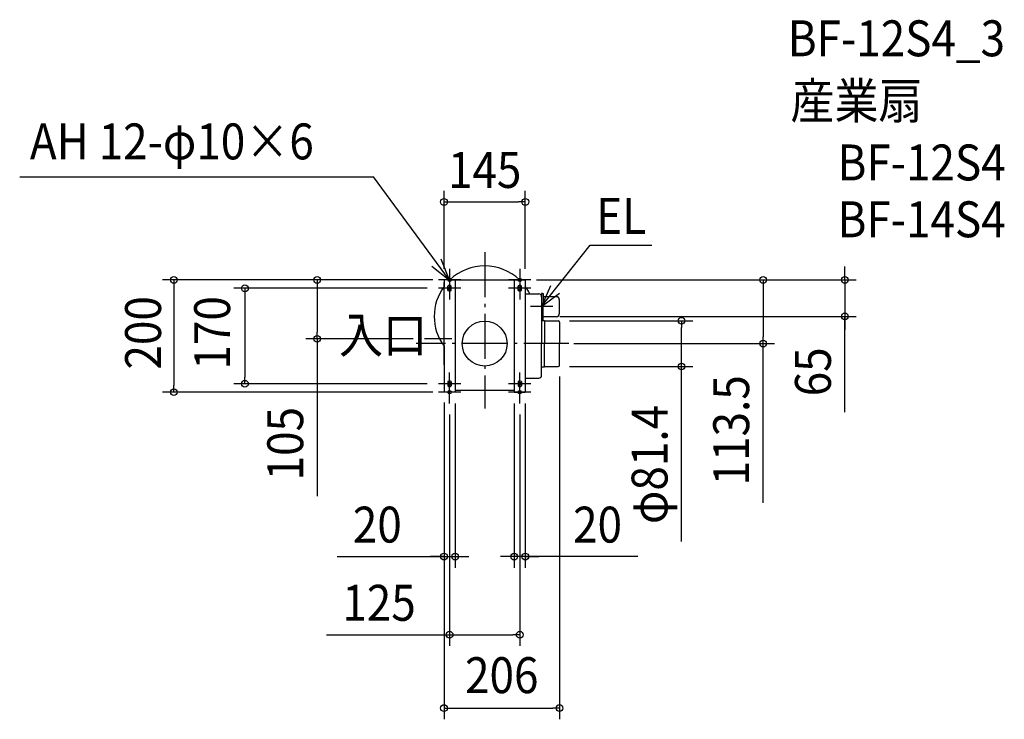
# Model space of a CAD drawing. Extents: x -829 to 927, y -669 to 577.
import ezdxf
from ezdxf.enums import TextEntityAlignment as Align

# ---------------------------------------------------------------- set-up
doc = ezdxf.new("R2010")
doc.units = 0
doc.header["$LTSCALE"] = 20
doc.header["$PDMODE"] = 3
doc.header["$PDSIZE"] = -2
doc.linetypes.add('DASHDOT', pattern=[5.5, 4, -0.6, 0.3, -0.6])
doc.layers.get('DEFPOINTS').update_dxf_attribs({"linetype": 'CONTINUOUS'})
for name, color, linetype in [('ARRANGE', 1, 'CONTINUOUS'), ('BASIS', 6, 'DASHDOT'), ('DETAIL', 5, 'CONTINUOUS'), ('ETC', 61, 'CONTINUOUS'), ('FIX', 11, 'CONTINUOUS'), ('NOTE', 4, 'CONTINUOUS'), ('OUTLINE', 3, 'CONTINUOUS'), ('SIZE', 30, 'CONTINUOUS')]:
    doc.layers.add(name, color=color, linetype=linetype)
doc.styles.get("Standard").update_dxf_attribs({"font": 'SIMPLEX.shx', "width": 0.9, "height": 64, "bigfont": 'BIGFONT.shx'})

msp = doc.modelspace()

# ---------------------------------------------------------------- linework, layer by layer
at = {"layer": 'ARRANGE', "color": 1, "linetype": 'CONTINUOUS'}
msp.add_circle((0, 0), 40, dxfattribs=at)
msp.add_point((0, 0), dxfattribs=at)
at = {"layer": 'BASIS', "color": 6, "linetype": 'DASHDOT'}
for p, q in [((0, 163), (0, -115.9)), ((150, 0), (-122.1, 0)), ((-58.7, 8.5), (-107.3, 8.5))]:
    msp.add_line(p, q, dxfattribs=at)
at = {"layer": 'DEFPOINTS', "color": 30, "linetype": 'CONTINUOUS'}
for p in [(-72.5, 113.5), (-298.6, 8.5), (-107.3, 8.5)]:
    msp.add_point(p, dxfattribs=at)
at = {"layer": 'DETAIL', "color": 5, "linetype": 'CONTINUOUS'}
for p, q in [((-62.2, 113.5), (-72.5, 113.5)), ((-72.5, 113.5), (-72.5, 101.8)), ((-72.5, 112.5), (-72.5, 111.7)), ((-72.5, 101.8), (-72.5, 108.7)), ((-62.2, 113.5), (62.2, 113.5)), ((-52.5, 113.5), (-52.5, -86.5)), ((52.5, 113.5), (52.5, -86.5)), ((62.2, 113.5), (72.5, 113.5)), ((72.5, 113.5), (72.5, 101.8)), ((-72.5, -38), (-72.5, 101.8)), ((-72.5, 93), (-72.5, 93.8)), ((-65.5, 94.5), (-65.5, 102.5)), ((-59.5, 94.5), (-59.5, 102.5)), ((59.5, 94.5), (59.5, 102.5)), ((65.5, 94.5), (65.5, 102.5)), ((72.5, 101.8), (72.5, -4.8)), ((72.5, 88.5), (96.5, 88.5)), ((103, 89.3), (101.5, 89.3)), ((101.5, 89.3), (101.5, 83.5)), ((103, 89.3), (104.5, 89.3)), ((104.5, 89.3), (104.5, 85.8)), ((101.5, 83.5), (101.5, 48.5)), ((104.5, 85.8), (104.5, 66.8)), ((128, 83.5), (104.5, 83.5)), ((104.5, 75), (104.5, 73.5)), ((133, 78.5), (133, 53)), ((101.5, 53.5), (101.5, 16.3)), ((104.5, 41.2), (104.5, 66.8)), ((101.5, 41.7), (101.5, 41.2)), ((101.5, 41.2), (106.5, 41.2)), ((128, 48), (104.5, 48)), ((106.5, 41.2), (106.5, 40.7)), ((106.5, 40.7), (131, 40.7)), ((106.5, 40.7), (106.5, 0)), ((133.5, 38.2), (133.5, 0)), ((101.5, 31.5), (101.5, 0)), ((72.5, -4.8), (72.5, -38)), ((101.5, -41.2), (101.5, 0)), ((106.5, -40.7), (106.5, 0)), ((133.5, -38.2), (133.5, 0)), ((-72.5, -29.3), (-72.5, -86.5)), ((72.5, -38), (72.5, -61.5)), ((101.5, -41.2), (106.5, -41.2)), ((101.5, -56.5), (101.5, -41.4)), ((106.5, -41.2), (106.5, -40.7)), ((106.5, -40.7), (131, -40.7)), ((-65.5, -67.5), (-65.5, -75.5)), ((-59.5, -67.5), (-59.5, -75.5)), ((59.5, -67.5), (59.5, -75.5)), ((65.5, -67.5), (65.5, -75.5)), ((72.5, -61.5), (72.5, -86.5)), ((72.5, -61.5), (96.5, -61.5)), ((-72.5, -76), (-72.5, -76.8)), ((-52.5, -86.5), (-72.5, -86.5)), ((52.5, -83.4), (-52.5, -83.4)), ((52.5, -86.5), (72.5, -86.5))]:
    msp.add_line(p, q, dxfattribs=at)
for centre, radius, start, end in [((0, 48.5), 90, 46.2383, 133.7617), ((0, 48.5), 90, 143.6639, 216.3361), ((-62.5, 98.5), 5, 53.1301, 126.8699), ((-62.5, 98.5), 5, 233.1301, 306.8699), ((62.5, 98.5), 5, 53.1301, 126.8699), ((62.5, 98.5), 5, 233.1301, 306.8699), ((0, 48.5), 90, 26.3878, 36.3361), ((96.5, 83.5), 5, 0, 90), ((102, 87.7), 0.5, 150, 180), ((128, 78.5), 5, 0, 90), ((128, 53), 5, 270, 0), ((131, 38.2), 2.5, 0, 90), ((131, -38.2), 2.5, 270, 0), ((-62.5, -71.5), 5, 53.1301, 126.8699), ((62.5, -71.5), 5, 53.1301, 126.8699), ((96.5, -56.5), 5, 270, 0), ((-62.5, -71.5), 5, 233.1301, 306.8699), ((62.5, -71.5), 5, 233.1301, 306.8699)]:
    msp.add_arc(centre, radius, start, end, dxfattribs=at)
at = {"layer": 'FIX', "color": 11, "linetype": 'CONTINUOUS'}
for centre in [(-62.5, 113.5), (62.5, 113.5), (-62.5, 98.5), (62.5, 98.5), (-62.5, -71.5), (62.5, -71.5), (-62.5, -86.5), (-62.5, -86.5), (62.5, -86.5), (62.5, -86.5), (62.5, -86.5)]:
    msp.add_circle(centre, 3, dxfattribs=at)
at = {"layer": 'NOTE', "color": 4, "linetype": 'CONTINUOUS'}
for p, q in [((-829.1, 297.2), (-198.5, 297.2)), ((-62.5, 113.2), (-198.5, 297.2)), ((101.5, 66), (188.1, 175.2)), ((188.1, 175.2), (298.1, 175.2)), ((-62.5, 113.2), (-77.5, 150.3)), ((-94.1, 137.8), (-62.5, 113.2)), ((-62.5, 133.5), (-62.5, 93.5)), ((62.5, 133.5), (62.5, 93.5)), ((-42.5, 113.5), (-82.5, 113.5)), ((-62.5, 118.5), (-62.5, 78.5)), ((82.5, 113.5), (42.5, 113.5)), ((62.5, 118.5), (62.5, 78.5)), ((-42.5, 98.5), (-82.5, 98.5)), ((82.5, 98.5), (42.5, 98.5)), ((117.1, 102.9), (101.5, 66)), ((101.5, 66), (133.4, 90.1)), ((101.5, 86), (101.5, 46)), ((121.5, 66), (81.5, 66)), ((-62.5, -91.5), (-62.5, -51.5)), ((62.5, -91.5), (62.5, -51.5)), ((-62.5, -106.5), (-62.5, -66.5)), ((62.5, -106.5), (62.5, -66.5)), ((62.5, -106.5), (62.5, -66.5)), ((-42.5, -71.5), (-82.5, -71.5)), ((-42.5, -86.5), (-82.5, -86.5)), ((82.5, -71.5), (42.5, -71.5)), ((82.5, -86.5), (42.5, -86.5)), ((82.5, -86.5), (42.5, -86.5))]:
    msp.add_line(p, q, dxfattribs=at)
at = {"layer": 'OUTLINE', "color": 3, "linetype": 'CONTINUOUS'}
for p, q in [((-72.5, 113.5), (-72.5, 101.8)), ((-62.2, 113.5), (-72.5, 113.5)), ((-72.5, 112.5), (-72.5, 111.7)), ((-72.5, 101.8), (-72.5, 108.7)), ((62.2, 113.5), (72.5, 113.5)), ((72.5, 113.5), (72.5, 101.8)), ((80.6, 88.5), (96.5, 88.5)), ((101.5, 89.3), (101.5, 83.5)), ((103, 89.3), (101.5, 89.3)), ((103, 89.3), (104.5, 89.3)), ((104.5, 89.3), (104.5, 85.8)), ((104.5, 85.8), (104.5, 83.5)), ((128, 83.5), (104.5, 83.5)), ((133, 78.5), (133, 53)), ((104.5, 41.2), (104.5, 48)), ((128, 48), (104.5, 48)), ((104.5, 41.2), (106.5, 41.2)), ((106.5, 41.2), (106.5, 40.7)), ((106.5, 40.7), (131, 40.7)), ((133.5, 38.2), (133.5, 0)), ((-72.5, -4.8), (-72.5, -86.5)), ((133.5, -38.2), (133.5, 0)), ((101.5, -56.5), (101.5, -41.2)), ((101.5, -41.2), (106.5, -41.2)), ((106.5, -40.7), (131, -40.7)), ((106.5, -41.2), (106.5, -40.7)), ((72.5, -61.5), (96.5, -61.5)), ((72.5, -61.5), (72.5, -86.5)), ((-72.5, -76), (-72.5, -76.8)), ((-52.5, -86.5), (-72.5, -86.5)), ((-52.5, -83.4), (-52.5, -86.5)), ((52.5, -83.4), (-52.5, -83.4)), ((52.5, -83.4), (52.5, -86.5)), ((52.5, -86.5), (72.5, -86.5))]:
    msp.add_line(p, q, dxfattribs=at)
for centre, radius, start, end in [((0, 48.5), 90, 46.2383, 133.7617), ((0, 48.5), 90, 143.6639, 216.3361), ((0, 48.5), 90, 26.3878, 36.3361), ((96.5, 83.5), 5, 0, 90), ((102, 87.7), 0.5, 150, 180), ((128, 78.5), 5, 0, 90), ((128, 53), 5, 270, 0), ((131, 38.2), 2.5, 0, 90), ((131, -38.2), 2.5, 270, 0), ((96.5, -56.5), 5, 270, 0)]:
    msp.add_arc(centre, radius, start, end, dxfattribs=at)
at = {"layer": 'SIZE', "color": 30, "linetype": 'CONTINUOUS'}
for p, q in [((-72.5, 133.5), (-72.5, 272.4)), ((72.5, 133.5), (72.5, 272.4)), ((-72.5, 252.4), (-60.5, 252.4)), ((-60.5, 252.4), (60.5, 252.4)), ((72.5, 252.4), (60.5, 252.4)), ((642.3, 125.5), (642.3, 137.5)), ((642.3, 113.5), (642.3, 125.5)), ((-92.5, 113.5), (-574.2, 113.5)), ((-554.2, 113.5), (-554.2, 101.5)), ((-92.5, 113.5), (-318.6, 113.5)), ((-298.6, 113.5), (-298.6, 101.5)), ((92.5, 113.5), (662.3, 113.5)), ((92.5, 113.5), (516.6, 113.5)), ((496.6, 113.5), (496.6, 101.5)), ((642.3, 113.5), (642.3, 48.5)), ((642.3, 113.5), (642.3, 48.5)), ((-554.2, 101.5), (-554.2, -74.5)), ((-102.5, 98.5), (-447.5, 98.5)), ((-427.5, 98.5), (-427.5, 86.5)), ((-298.6, 101.5), (-298.6, 20.5)), ((496.6, 101.5), (496.6, 12)), ((-427.5, 86.5), (-427.5, -59.5)), ((134, 48.5), (662.3, 48.5)), ((151, 40.7), (371, 40.7)), ((351, 40.7), (351, 28.7)), ((642.3, -122), (642.3, 48.5)), ((642.3, 48.5), (642.3, 36.5)), ((642.3, 36.5), (642.3, 24.5)), ((-298.6, 8.5), (-298.6, 20.5)), ((351, -28.7), (351, 28.7)), ((-127.3, 8.5), (-318.6, 8.5)), ((-298.6, 8.5), (-298.6, -271.9)), ((159.1, 0), (516.6, 0)), ((496.6, 0), (496.6, 12)), ((496.6, -283.8), (496.6, 0)), ((351, -40.7), (351, -28.7)), ((151, -40.7), (371, -40.7)), ((351, -352.9), (351, -40.7)), ((-427.5, -71.5), (-427.5, -59.5)), ((133.5, -58.4), (133.5, -669.4)), ((-92.5, -86.5), (-574.2, -86.5)), ((-554.2, -86.5), (-554.2, -74.5)), ((-102.5, -71.5), (-447.5, -71.5)), ((-72.5, -104.7), (-72.5, -669.4)), ((-72.5, -105.5), (-72.5, -399.5)), ((-52.5, -106.5), (-52.5, -399.5)), ((52.5, -106.5), (52.5, -399.5)), ((72.5, -106.5), (72.5, -399.5)), ((-62.5, -126.5), (-62.5, -538.8)), ((62.5, -126.5), (62.5, -538.8)), ((-263, -379.5), (-72.5, -379.5)), ((-84.5, -379.5), (-96.5, -379.5)), ((-72.5, -379.5), (-84.5, -379.5)), ((-72.5, -379.5), (-52.5, -379.5)), ((-72.5, -379.5), (-52.5, -379.5)), ((-52.5, -379.5), (-40.5, -379.5)), ((-40.5, -379.5), (-28.5, -379.5)), ((40.5, -379.5), (28.5, -379.5)), ((52.5, -379.5), (40.5, -379.5)), ((72.5, -379.5), (52.5, -379.5)), ((72.5, -379.5), (52.5, -379.5)), ((272.9, -379.5), (72.5, -379.5)), ((72.5, -379.5), (84.5, -379.5)), ((84.5, -379.5), (96.5, -379.5)), ((-281.9, -518.8), (-62.5, -518.8)), ((-62.5, -518.8), (-50.5, -518.8)), ((-50.5, -518.8), (50.5, -518.8)), ((62.5, -518.8), (50.5, -518.8)), ((-72.5, -649.4), (-60.5, -649.4)), ((-60.5, -649.4), (121.5, -649.4)), ((133.5, -649.4), (121.5, -649.4))]:
    msp.add_line(p, q, dxfattribs=at)
for centre in [(-72.5, 252.4), (72.5, 252.4), (-554.2, 113.5), (-298.6, 113.5), (496.6, 113.5), (642.3, 113.5), (-427.5, 98.5), (642.3, 48.5), (351, 40.7), (-298.6, 8.5), (496.6, 0), (351, -40.7), (-427.5, -71.5), (-554.2, -86.5), (-72.5, -379.5), (-52.5, -379.5), (52.5, -379.5), (72.5, -379.5), (-62.5, -518.8), (62.5, -518.8), (-72.5, -649.4), (133.5, -649.4)]:
    msp.add_circle(centre, 6, dxfattribs=at)

# ---------------------------------------------------------------- texts
at = {"layer": 'ETC', "color": 61, "linetype": 'CONTINUOUS', "width": 0.9}
for s, p in [('BF-12S4_3', (540.3, 512)), ('産業扇', (545.2, 400.7)), ('BF-12S4', (629, 290.8)), ('BF-14S4', (629, 189.5))]:
    msp.add_text(s, height=64, dxfattribs=at).set_placement(p)
at = {"layer": 'NOTE', "color": 4, "linetype": 'CONTINUOUS', "width": 0.9}
for s, p in [('AH 12-φ10×6', (-810.9, 328.3)), ('EL', (199, 195.5)), ('入口', (-259.8, -16.7))]:
    msp.add_text(s, height=64, dxfattribs=at).set_placement(p)
at = {"layer": 'SIZE', "color": 30, "linetype": 'CONTINUOUS', "width": 0.9}
for s, p in [('145', (0, 277.4)), ('20', (-191.4, -354.5)), ('20', (201.3, -354.5)), ('125', (-188.3, -493.8)), ('206', (30.5, -622.8))]:
    msp.add_text(s, height=64, dxfattribs=at).set_placement(p, align=Align.CENTER)
for s, p in [('200', (-577.1, 19.2)), ('170', (-453.9, 19.2)), ('65', (617.3, -50.3)), ('113.5', (471.6, -154.5)), ('105', (-323.6, -178.3)), ('φ81.4', (326, -215.4))]:
    msp.add_text(s, height=64, rotation=90, dxfattribs=at).set_placement(p, align=Align.CENTER)

doc.saveas('drawing.dxf')
